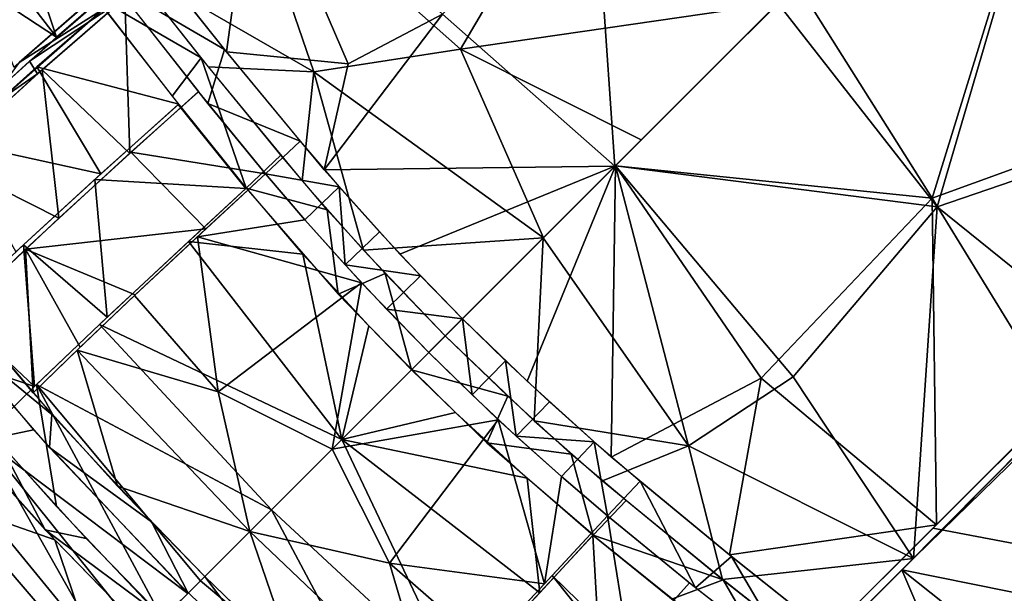
# Model space of a CAD drawing. Units: millimetres. Extents: x -6873 to -1772, y 13727 to 17371.
# Drawn here: x -6629 to -6547, y 14502 to 14550 of the extents above; entities that cross this region are included whole.
import ezdxf

# ---------------------------------------------------------------- set-up
doc = ezdxf.new("R2010")
doc.units = ezdxf.units.MM
doc.layers.add('Мебель', color=7, linetype='Continuous')

# ---------------------------------------------------------------- blocks, each defined once
blk = doc.blocks.new('A$C7C947B9C')
for points in [[(261.832947, 156.078682, 430.591251), (301.840759, 158.798988, 432.307255), (282.381042, 117.149178, 432.400883)], [(301.840759, 158.798988, 432.307255), (301.870056, 112.486656, 433.984012), (282.381042, 117.149178, 432.400883)], [(261.830505, 156.031029, 424.57764), (261.819641, 119.572472, 425.764011), (283.188538, 116.94207, 426.424442)], [(261.832947, 156.078682, 430.591251), (282.381042, 117.149178, 432.400883), (261.823914, 121.828896, 431.607975)], [(261.830505, 156.031029, 424.57764), (283.188538, 116.94207, 426.424442), (302.311584, 155.95742, 426.326298)], [(302.311584, 155.95742, 426.326298), (283.188538, 116.94207, 426.424442), (302.377869, 119.01754, 427.59647)], [(261.823914, 121.828896, 431.607975), (282.381042, 117.149178, 432.400883), (261.838318, 100.416962, 433.575992)], [(261.840637, 121.177513, 431.63248), (261.825622, 100.380371, 433.586368), (242.07135, 117.558006, 432.345646)], [(261.844543, 119.572502, 425.764011), (240.937805, 117.18206, 426.394871), (245.855408, 98.164826, 428.329532)], [(261.844543, 119.572502, 425.764011), (245.855408, 98.164826, 428.329532), (261.829163, 103.462311, 427.257938)], [(261.819641, 119.572472, 425.764011), (261.839172, 100.437103, 427.599308), (283.188538, 116.94207, 426.424442)], [(283.188538, 116.94207, 426.424442), (302.469177, 94.859223, 430.594211), (302.377869, 119.01754, 427.59647)], [(302.372986, 118.333641, 427.708774), (302.457703, 93.499695, 430.918217), (302.645447, 107.424294, 428.717045)], [(242.07135, 117.558006, 432.345646), (261.825622, 100.380371, 433.586368), (242.738464, 99.181305, 434.371662)], [(240.937805, 117.18206, 426.394871), (221.195251, 96.686066, 430.192142), (245.855408, 98.164826, 428.329532)], [(282.381042, 117.149178, 432.400883), (282.901062, 96.521607, 434.861454), (261.838318, 100.416962, 433.575992)], [(283.188538, 116.94207, 426.424442), (261.839172, 100.437103, 427.599308), (284.708679, 98.47992, 428.621158)], [(282.381042, 117.149178, 432.400883), (301.870056, 112.486656, 433.984012), (301.858826, 98.199494, 436.029209)], [(282.381042, 117.149178, 432.400883), (301.858826, 98.199494, 436.029209), (282.901062, 96.521607, 434.861454)], [(283.188538, 116.94207, 426.424442), (284.708679, 98.47992, 428.621158), (302.469177, 94.859223, 430.594211)], [(301.832214, 97.77829, 436.255955), (320.32782, 110.375496, 436.37624), (301.83197, 85.43573, 439.377613)], [(320.32782, 110.375496, 436.37624), (337.094788, 90.212586, 442.714359), (301.83197, 85.43573, 439.377613)], [(301.834289, 110.097633, 434.415729), (320.32782, 110.375496, 436.37624), (301.832214, 97.77829, 436.255955)], [(302.645447, 107.424294, 428.717045), (302.457703, 93.499695, 430.918217), (324.885925, 108.410881, 431.060367)], [(324.885925, 108.410881, 431.060367), (302.457703, 93.499695, 430.918217), (342.226746, 98.030396, 435.214802)], [(261.829163, 103.462311, 427.257938), (245.855408, 98.164826, 428.329532), (261.843323, 91.946411, 429.195743)], [(261.825622, 100.380371, 433.586368), (244.916321, 83.044953, 438.338688), (242.738464, 99.181305, 434.371662)], [(261.825622, 100.380371, 433.586368), (254.3526, 82.545471, 438.254963), (244.916321, 83.044953, 438.338688)], [(261.825622, 100.380371, 433.586368), (261.832092, 82.429047, 438.20142), (254.3526, 82.545471, 438.254963)], [(261.839172, 100.437103, 427.599308), (261.820618, 91.941498, 429.19498), (282.602722, 88.247437, 430.661228)], [(261.838318, 100.416962, 433.575992), (269.311584, 82.545471, 438.254963), (261.832092, 82.429047, 438.20142)], [(261.838318, 100.416962, 433.575992), (278.725159, 83.043244, 438.338428), (269.311584, 82.545471, 438.254963)], [(261.838318, 100.416962, 433.575992), (282.901062, 96.521607, 434.861454), (278.725159, 83.043244, 438.338428)], [(261.839172, 100.437103, 427.599308), (282.602722, 88.247437, 430.661228), (284.708679, 98.47992, 428.621158)], [(242.738464, 99.181305, 434.371662), (240.102356, 90.717102, 436.277881), (221.801086, 97.982971, 436.06374)], [(242.738464, 99.181305, 434.371662), (244.916321, 83.044953, 438.338688), (240.102356, 90.717102, 436.277881)], [(284.708679, 98.47992, 428.621158), (282.602722, 88.247437, 430.661228), (302.469177, 94.859223, 430.594211)], [(245.855408, 98.164826, 428.329532), (221.195251, 96.686066, 430.192142), (238.559997, 88.212433, 430.774143)], [(221.801086, 97.982971, 436.06374), (232.225769, 84.238831, 438.746464), (221.831482, 85.433167, 439.375141)], [(240.102356, 90.717102, 436.277881), (232.225769, 84.238831, 438.746464), (221.801086, 97.982971, 436.06374)], [(245.855408, 98.164826, 428.329532), (238.559997, 88.212433, 430.774143), (261.843323, 91.946411, 429.195743)], [(282.901062, 96.521607, 434.861454), (301.858826, 98.199494, 436.029209), (291.435486, 84.238403, 438.746158)], [(301.858826, 98.199494, 436.029209), (301.832703, 85.432953, 439.374882), (291.435486, 84.238403, 438.746158)], [(302.457703, 93.499695, 430.918217), (321.107727, 86.03598, 435.193928), (342.226746, 98.030396, 435.214802)], [(238.559997, 88.212433, 430.774143), (221.195251, 96.686066, 430.192142), (221.19635, 83.566284, 433.676822)], [(282.901062, 96.521607, 434.861454), (291.435486, 84.238403, 438.746158), (278.725159, 83.043244, 438.338428)], [(282.602722, 88.247437, 430.661228), (292.492004, 82.384094, 433.104648), (302.469177, 94.859223, 430.594211)], [(302.469177, 94.859223, 430.594211), (292.492004, 82.384094, 433.104648), (302.468079, 83.567658, 433.677433)], [(302.457703, 93.499695, 430.918217), (302.459045, 83.570496, 433.69553), (321.107727, 86.03598, 435.193928)], [(261.843323, 91.946411, 429.195743), (238.559997, 88.212433, 430.774143), (251.956116, 80.631226, 432.602268)], [(261.843323, 91.946411, 429.195743), (251.956116, 80.631226, 432.602268), (261.833435, 80.397888, 432.543949)], [(261.820618, 91.941498, 429.19498), (261.830749, 80.397888, 432.543949), (272.063415, 80.644562, 432.606998)], [(261.820618, 91.941498, 429.19498), (272.063415, 80.644562, 432.606998), (282.602722, 88.247437, 430.661228)], [(240.102356, 90.717102, 436.277881), (244.916321, 83.044953, 438.338688), (232.225769, 84.238831, 438.746464)], [(238.559997, 88.212433, 430.774143), (221.19635, 83.566284, 433.676822), (232.036316, 82.28891, 433.070255)], [(238.559997, 88.212433, 430.774143), (232.036316, 82.28891, 433.070255), (244.287414, 81.103668, 432.705662)], [(238.559997, 88.212433, 430.774143), (244.287414, 81.103668, 432.705662), (251.956116, 80.631226, 432.602268)], [(282.602722, 88.247437, 430.661228), (272.063415, 80.644562, 432.606998), (279.605774, 81.123047, 432.715549)], [(282.602722, 88.247437, 430.661228), (279.605774, 81.123047, 432.715549), (292.492004, 82.384094, 433.104648)], [(231.973083, 84.26825, 438.765247), (221.831482, 81.62085, 440.609592), (221.832214, 85.435913, 439.377888)], [(291.659241, 84.265473, 438.765598), (301.83197, 85.43573, 439.377613), (301.831726, 81.638641, 440.623462)], [(202.955505, 84.262024, 442.044971), (221.371277, 75.108093, 443.087223), (197.219177, 78.173645, 445.257587)], [(221.830261, 81.635834, 440.596912), (221.371277, 75.108093, 443.087223), (202.955505, 84.262024, 442.044971)], [(231.973083, 84.26825, 438.765247), (234.183166, 80.111115, 440.011295), (221.831482, 81.62085, 440.609592)], [(241.832214, 83.32077, 438.440174), (234.183166, 80.111115, 440.011295), (231.973083, 84.26825, 438.765247)], [(281.832092, 83.32077, 438.440159), (291.659241, 84.265473, 438.765598), (291.386902, 80.316712, 440.078769)], [(291.659241, 84.265473, 438.765598), (301.831726, 81.638641, 440.623462), (291.386902, 80.316712, 440.078769)], [(231.093567, 82.397583, 433.116611), (221.20697, 83.575684, 433.705417), (221.224182, 79.776825, 434.927784)], [(241.832214, 83.32077, 438.440174), (241.707947, 79.369232, 439.812519), (234.183166, 80.111115, 440.011295)], [(246.826721, 82.929962, 438.334522), (241.708069, 79.369721, 439.813938), (241.832092, 83.320252, 438.438663)], [(246.826721, 82.929962, 438.334522), (246.732727, 78.971527, 439.723545), (241.708069, 79.369721, 439.813938)], [(246.826721, 82.929962, 438.334522), (251.759216, 78.687988, 439.660496), (246.732727, 78.971527, 439.723545)], [(251.821472, 82.651398, 438.260044), (251.759216, 78.687988, 439.660496), (246.826721, 82.929962, 438.334522)], [(271.842712, 82.651398, 438.260044), (276.837463, 82.929962, 438.334522), (271.904968, 78.687836, 439.660663)], [(276.837463, 82.929962, 438.334522), (276.934997, 78.97171, 439.723697), (271.904968, 78.687836, 439.660663)], [(276.837463, 82.929962, 438.334522), (281.832092, 83.320252, 438.438663), (281.956238, 79.369751, 439.813923)], [(276.837463, 82.929962, 438.334522), (281.956238, 79.369751, 439.813923), (276.934997, 78.97171, 439.723697)], [(281.832092, 83.32077, 438.440159), (291.386902, 80.316712, 440.078769), (281.956238, 79.369232, 439.812504)], [(292.538025, 82.396851, 433.122165), (302.437195, 79.758301, 434.94614), (302.457947, 83.576599, 433.704502)], [(231.093567, 82.397583, 433.116611), (221.224182, 79.776825, 434.927784), (231.647644, 78.439728, 434.411884)], [(231.093567, 82.397583, 433.116611), (231.647644, 78.439728, 434.411884), (241.414123, 77.393189, 434.148746)], [(241.520935, 81.361023, 432.776096), (231.093567, 82.397583, 433.116611), (241.414123, 77.393189, 434.148746)], [(256.822082, 82.484558, 438.215992), (251.759216, 78.687988, 439.660496), (251.821472, 82.651398, 438.260044)], [(256.822082, 82.484558, 438.215992), (256.790955, 78.518128, 439.622669), (251.759216, 78.687988, 439.660496)], [(261.832092, 82.429047, 438.20142), (256.790955, 78.518128, 439.622669), (256.822082, 82.484558, 438.215992)], [(261.832092, 82.429047, 438.20142), (261.832092, 78.461823, 439.610187), (256.790955, 78.518128, 439.622669)], [(261.832092, 82.429047, 438.20142), (266.842102, 82.484558, 438.215992), (266.869934, 78.517975, 439.622867)], [(261.832092, 82.429047, 438.20142), (266.869934, 78.517975, 439.622867), (261.832092, 78.461823, 439.610187)], [(266.842102, 82.484558, 438.215992), (271.842712, 82.651398, 438.260044), (271.904968, 78.687836, 439.660663)], [(266.842102, 82.484558, 438.215992), (271.904968, 78.687836, 439.660663), (266.869934, 78.517975, 439.622867)], [(282.143127, 81.361511, 432.77753), (282.250427, 77.391419, 434.138401), (292.538025, 82.396851, 433.122165)], [(292.538025, 82.396851, 433.122165), (282.250427, 77.391419, 434.138401), (290.668396, 78.29242, 434.374027)], [(292.538025, 82.396851, 433.122165), (290.668396, 78.29242, 434.374027), (302.437195, 79.758301, 434.94614)], [(223.070007, 81.475586, 440.545032), (221.185608, 72.1073, 444.681263), (221.832703, 81.642944, 440.620045)], [(223.070007, 81.475586, 440.545032), (222.410217, 71.811585, 444.769306), (221.185608, 72.1073, 444.681263)], [(223.063904, 81.444122, 440.497318), (232.512024, 72.571106, 443.293506), (222.440369, 72.343475, 444.422825)], [(232.933777, 80.259461, 440.067463), (232.512024, 72.571106, 443.293506), (223.063904, 81.444122, 440.497318)], [(247.465881, 80.869293, 432.637089), (241.520935, 81.361023, 432.776096), (241.414734, 77.389008, 434.158817)], [(276.19928, 80.869293, 432.636967), (282.249451, 77.388977, 434.158787), (282.143249, 81.361023, 432.776096)], [(290.730408, 80.259491, 440.067463), (300.600403, 81.444183, 440.497318), (291.152527, 72.565064, 443.296177)], [(247.465881, 80.869293, 432.637089), (241.414734, 77.389008, 434.158817), (253.056213, 76.55246, 433.837345)], [(247.465881, 80.869293, 432.637089), (253.056213, 76.55246, 433.837345), (254.60968, 80.531067, 432.607425)], [(254.60968, 80.531067, 432.607425), (253.056213, 76.55246, 433.837345), (261.831848, 76.431366, 433.94141)], [(261.83197, 80.400879, 432.538975), (254.60968, 80.531067, 432.607425), (261.831848, 76.431366, 433.94141)], [(261.832214, 80.400849, 432.538914), (261.832336, 76.431366, 433.941349), (269.054993, 80.531067, 432.607425)], [(269.054993, 80.531067, 432.607425), (261.832336, 76.431366, 433.941349), (270.559387, 76.54892, 433.832706)], [(276.19928, 80.869293, 432.636967), (269.054993, 80.531067, 432.607425), (270.559387, 76.54892, 433.832706)], [(276.19928, 80.869293, 432.636967), (270.559387, 76.54892, 433.832706), (282.249451, 77.388977, 434.158787)], [(221.221008, 79.750824, 434.908283), (205.993713, 77.130066, 437.715092), (220.618835, 70.833038, 438.642994)], [(222.477234, 79.589661, 434.810505), (221.223328, 79.770844, 434.906162), (220.656311, 71.424347, 438.36919)], [(222.477234, 79.589661, 434.810505), (220.656311, 71.424347, 438.36919), (221.570862, 65.448761, 441.580982)], [(232.503479, 78.345612, 434.383503), (222.48175, 79.595001, 434.860569), (221.958801, 72.19812, 437.794514)], [(241.707947, 79.36554, 439.810352), (232.508728, 72.707916, 443.139484), (232.932678, 80.244324, 440.065372)], [(281.956238, 79.365631, 439.810306), (290.731506, 80.244599, 440.06496), (291.155579, 72.707398, 443.139713)], [(241.707947, 79.36554, 439.810352), (241.440369, 72.615997, 442.620304), (232.508728, 72.707916, 443.139484)], [(246.732971, 78.971436, 439.723316), (241.402161, 71.647217, 443.185642), (241.707947, 79.369232, 439.812519)], [(253.782898, 78.592255, 439.641376), (241.402161, 71.647217, 443.185642), (246.732971, 78.971436, 439.723316)], [(269.882385, 78.592194, 439.641773), (276.934753, 78.971649, 439.72356), (282.262024, 71.647217, 443.185642)], [(276.934753, 78.971649, 439.72356), (281.956238, 79.369232, 439.812504), (282.262024, 71.647217, 443.185642)], [(281.956238, 79.365631, 439.810306), (291.155579, 72.707398, 443.139713), (282.224792, 72.583527, 442.67287)], [(221.371277, 75.108093, 443.087223), (198.238098, 70.282044, 449.540943), (197.219177, 78.173645, 445.257587)], [(232.503479, 78.345612, 434.383503), (221.958801, 72.19812, 437.794514), (232.0224, 69.653961, 437.997745)], [(241.407043, 77.341889, 434.004215), (232.491638, 78.288483, 434.235035), (231.99762, 68.96991, 438.488331)], [(253.782898, 78.592255, 439.641376), (251.751404, 63.737824, 447.695881), (241.402161, 71.647217, 443.185642)], [(253.782898, 78.592255, 439.641376), (261.831482, 67.068848, 445.024677), (251.751404, 63.737824, 447.695881)], [(261.832092, 78.461823, 439.610187), (261.831482, 67.068848, 445.024677), (253.782898, 78.592255, 439.641376)], [(261.832092, 78.461823, 439.610187), (269.882385, 78.592194, 439.641773), (261.832703, 67.069, 445.02457)], [(269.882385, 78.592194, 439.641773), (271.912903, 63.737854, 447.695881), (261.832703, 67.069, 445.02457)], [(269.882385, 78.592194, 439.641773), (282.262024, 71.647217, 443.185642), (271.912903, 63.737854, 447.695881)], [(282.257141, 77.341889, 434.004215), (291.666565, 68.96933, 438.488651), (291.172546, 78.288452, 434.234989)], [(241.407043, 77.341889, 434.004215), (231.99762, 68.96991, 438.488331), (240.829163, 61.619629, 442.236011)], [(248.639465, 76.841675, 434.034427), (241.414978, 77.40921, 434.149265), (241.149475, 70.855072, 436.822559)], [(275.019348, 76.841217, 434.033939), (282.514709, 70.85495, 436.822635), (282.249206, 77.40921, 434.149265)], [(282.257141, 77.341889, 434.004215), (282.82428, 61.879273, 442.054996), (291.666565, 68.96933, 438.488651)], [(248.639465, 76.841675, 434.034427), (241.149475, 70.855072, 436.822559), (261.831238, 68.231384, 437.450519)], [(256.734802, 76.509033, 433.965732), (248.639465, 76.841675, 434.034427), (261.831238, 68.231384, 437.450519)], [(261.832092, 76.454041, 433.956089), (256.734802, 76.509033, 433.965732), (261.831238, 68.231384, 437.450519)], [(261.832092, 76.454041, 433.956089), (261.832947, 68.231873, 437.450229), (266.933044, 76.509033, 433.965397)], [(266.933044, 76.509033, 433.965397), (261.832947, 68.231873, 437.450229), (275.019348, 76.841217, 434.033939)], [(275.019348, 76.841217, 434.033939), (261.832947, 68.231873, 437.450229), (282.514709, 70.85495, 436.822635)], [(221.371277, 75.108093, 443.087223), (220.95404, 67.436066, 447.670215), (198.238098, 70.282044, 449.540943)], [(221.958801, 72.19812, 437.794514), (221.429748, 62.902161, 443.425113), (232.0224, 69.653961, 437.997745)], [(222.440369, 72.343475, 444.422825), (232.15863, 64.600952, 448.421497), (221.914368, 61.23053, 452.539799)], [(232.512024, 72.571106, 443.293506), (232.15863, 64.600952, 448.421497), (222.440369, 72.343475, 444.422825)], [(241.440369, 72.615997, 442.620304), (232.018982, 60.809723, 451.458973), (232.508728, 72.707916, 443.139484)], [(241.440369, 72.615997, 442.620304), (241.167786, 64.568085, 447.670643), (232.018982, 60.809723, 451.458973)], [(282.224792, 72.583527, 442.67287), (291.155579, 72.707398, 443.139713), (286.715027, 72.084015, 443.256763)], [(282.224792, 72.583527, 442.67287), (286.715027, 72.084015, 443.256763), (282.496399, 64.568085, 447.670643)], [(221.185608, 72.1073, 444.681263), (222.410217, 71.811585, 444.769306), (220.768982, 62.909638, 451.193012)], [(222.410217, 71.811585, 444.769306), (221.942322, 62.069916, 451.669361), (220.768982, 62.909638, 451.193012)], [(241.402161, 71.647217, 443.185642), (251.751404, 63.737824, 447.695881), (241.164368, 64.483948, 447.698993)], [(282.262024, 71.647217, 443.185642), (282.499817, 64.483948, 447.698993), (271.912903, 63.737854, 447.695881)], [(241.149475, 70.855072, 436.822559), (240.801208, 60.712372, 442.876652), (261.831238, 68.231384, 437.450519)], [(282.514709, 70.85495, 436.822635), (261.832947, 68.231873, 437.450229), (282.862976, 60.712372, 442.876652)], [(232.0224, 69.653961, 437.997745), (221.429748, 62.902161, 443.425113), (231.610413, 60.064728, 444.363087)], [(231.99762, 68.96991, 438.488331), (231.639709, 60.926331, 443.65192), (240.829163, 61.619629, 442.236011)], [(261.831238, 68.231384, 437.450519), (240.801208, 60.712372, 442.876652), (261.83197, 59.946594, 442.692615)], [(261.832947, 68.231873, 437.450229), (261.832214, 59.946594, 442.6926), (282.862976, 60.712372, 442.876652)], [(261.831482, 67.068848, 445.024677), (261.83197, 57.400604, 453.100269), (251.751404, 63.737824, 447.695881)], [(261.832703, 67.069, 445.02457), (271.912903, 63.737854, 447.695881), (261.832214, 57.400604, 453.100269)], [(232.15863, 64.600952, 448.421497), (231.965637, 58.408203, 453.958027), (221.914368, 61.23053, 452.539799)], [(241.167786, 64.568085, 447.670643), (241.008362, 58.250214, 453.179172), (232.018982, 60.809723, 451.458973)], [(251.751404, 63.737824, 447.695881), (240.99762, 57.897339, 453.401233), (241.164368, 64.483948, 447.698993)], [(271.912903, 63.737854, 447.695881), (282.499817, 64.483948, 447.698993), (282.666565, 57.897308, 453.401218)], [(251.751404, 63.737824, 447.695881), (261.83197, 57.400604, 453.100269), (240.99762, 57.897339, 453.401233)], [(271.912903, 63.737854, 447.695881), (282.666565, 57.897308, 453.401218), (261.832214, 57.400604, 453.100269)], [(240.829163, 61.619629, 442.236011), (231.639709, 60.926331, 443.65192), (240.632507, 53.249939, 449.621494)], [(231.639709, 60.926331, 443.65192), (231.402161, 52.963898, 451.006641), (240.632507, 53.249939, 449.621494)], [(232.018982, 60.809723, 451.458973), (240.927795, 52.812927, 459.636474), (231.886536, 53.551331, 459.789825)], [(241.008362, 58.250214, 453.179172), (240.927795, 52.812927, 459.636474), (232.018982, 60.809723, 451.458973)], [(261.83197, 59.946594, 442.692615), (240.801208, 60.712372, 442.876652), (240.623718, 53.497131, 449.27988)], [(261.832214, 59.946594, 442.6926), (283.040466, 53.495911, 449.281009), (282.862976, 60.712372, 442.876652)], [(261.83197, 59.946594, 442.692615), (240.623718, 53.497131, 449.27988), (261.83197, 51.593933, 450.490818)], [(261.832214, 59.946594, 442.6926), (261.832214, 51.593964, 450.490787), (283.040466, 53.495911, 449.281009)], [(240.99762, 57.897339, 453.401233), (251.373718, 52.259216, 459.507782), (240.927063, 52.804749, 459.625152)], [(261.83197, 57.400604, 453.100269), (251.373718, 52.259216, 459.507782), (240.99762, 57.897339, 453.401233)], [(261.83197, 57.400604, 453.100269), (261.832092, 52.098724, 459.476425), (251.373718, 52.259216, 459.507782)], [(261.832214, 57.400604, 453.100269), (272.291565, 52.259247, 459.507782), (261.832092, 52.098724, 459.476425)], [(261.832214, 57.400604, 453.100269), (282.666565, 57.897308, 453.401218), (272.291565, 52.259247, 459.507782)], [(243.296936, 52.611267, 459.570679), (231.832092, 51.486206, 462.633529), (231.886536, 53.551331, 459.789825)], [(240.623718, 53.497131, 449.27988), (240.549255, 47.954926, 456.120655), (248.995911, 47.49057, 456.044437)], [(240.623718, 53.497131, 449.27988), (248.995911, 47.49057, 456.044437), (261.831604, 47.132965, 455.941242)], [(240.623718, 53.497131, 449.27988), (261.831604, 47.132965, 455.941242), (261.83197, 51.593933, 450.490818)], [(283.040466, 53.495911, 449.281009), (261.832214, 51.593964, 450.490787), (261.832581, 47.133026, 455.94112)], [(243.123718, 50.628357, 462.357681), (240.838196, 47.123169, 467.946411), (221.833069, 52.488129, 463.042114)], [(240.632507, 53.249939, 449.621494), (231.338074, 48.670105, 456.247074), (240.549255, 47.954926, 456.120655)], [(240.632507, 53.249939, 449.621494), (231.402161, 52.963898, 451.006641), (231.338074, 48.670105, 456.247074)], [(243.296936, 52.611267, 459.570679), (245.102234, 50.545105, 462.342804), (231.832092, 51.486206, 462.633529)], [(255.489441, 52.16275, 459.487274), (245.102234, 50.545105, 462.342804), (243.296936, 52.611267, 459.570679)], [(255.489441, 52.16275, 459.487274), (261.830994, 50.116638, 462.208374), (245.102234, 50.545105, 462.342804)], [(261.832092, 52.107971, 459.475723), (261.830994, 50.116638, 462.208374), (255.489441, 52.16275, 459.487274)], [(261.832092, 52.101929, 459.475128), (274.016785, 52.306397, 459.510269), (273.898621, 50.341431, 462.270172)], [(261.832092, 52.101929, 459.475128), (273.898621, 50.341431, 462.270172), (261.832092, 50.154999, 462.210449)], [(261.844543, 50.091705, 462.193832), (240.838196, 47.123169, 467.946411), (243.123718, 50.628357, 462.357681)], [(261.844543, 50.091705, 462.193832), (261.840637, 44.843964, 470.92688), (240.838196, 47.123169, 467.946411)], [(241.820251, 47.854309, 456.100498), (238.805725, 46.053284, 458.958069), (249.679871, 45.442444, 458.767212)], [(252.604065, 47.351471, 456.011829), (241.820251, 47.854309, 456.100498), (249.679871, 45.442444, 458.767212)], [(261.840637, 44.843964, 470.92688), (261.821228, 41.322052, 478.903183), (240.838196, 47.123169, 467.946411)], [(240.838196, 47.123169, 467.946411), (261.821228, 41.322052, 478.903183), (241.038879, 43.377228, 475.46817)], [(261.832092, 47.218109, 455.988102), (252.604065, 47.351471, 456.011829), (249.679871, 45.442444, 458.767212)], [(261.832092, 47.218109, 455.988102), (249.679871, 45.442444, 458.767212), (261.832092, 45.269135, 458.727569)], [(250.854675, 45.41742, 458.764282), (238.17279, 46.091187, 458.95784), (242.660828, 41.487396, 465.498794)], [(250.854675, 45.41742, 458.764282), (242.660828, 41.487396, 465.498794), (261.837463, 40.008728, 467.255737)], [(261.832092, 45.269135, 458.727569), (250.854675, 45.41742, 458.764282), (261.837463, 40.008728, 467.255737)], [(241.038879, 43.377228, 475.46817), (255.248474, 37.599426, 490.530823), (225.405212, 39.208222, 491.504761)], [(261.821228, 41.322052, 478.903183), (255.248474, 37.599426, 490.530823), (241.038879, 43.377228, 475.46817)], [(242.660828, 41.487396, 465.498794), (240.884338, 37.916901, 472.903625), (261.831482, 36.05835, 475.86589)], [(261.837463, 40.008728, 467.255737), (242.660828, 41.487396, 465.498794), (261.831482, 36.05835, 475.86589)], [(255.248474, 37.599426, 490.530823), (245.01947, 30.59079, 527.162796), (225.405212, 39.208222, 491.504761)], [(240.884338, 37.916901, 472.903625), (241.542053, 32.451813, 488.716659), (261.853332, 31.561188, 490.152588)], [(240.884338, 37.916901, 472.903625), (261.853332, 31.561188, 490.152588), (261.831482, 36.05835, 475.86589)], [(241.542053, 32.451813, 488.716659), (261.834412, 24.884064, 521.962845), (261.853332, 31.561188, 490.152588)]]:
    blk.add_3dface(points)
blk = doc.blocks.new('*U209')
at = {"layer": 'Мебель', "rotation": 314.999999999993}
blk.add_blockref('A$C7C947B9C', (-350.381, 19.824, -393.334), dxfattribs=at)
blk = doc.blocks.new('*U210')
at = {"layer": 'Мебель', "color": 0, "linetype": 'ByBlock', "lineweight": -2, "transparency": 16777216}
blk.add_blockref('*U209', (-13855.346, 12631.874, 393.334), dxfattribs=at)

msp = doc.modelspace()

# ---------------------------------------------------------------- block references
at = {"layer": 'Мебель'}
msp.add_blockref('*U210', (7369.968, 2000), dxfattribs=at)

doc.saveas('drawing.dxf')
